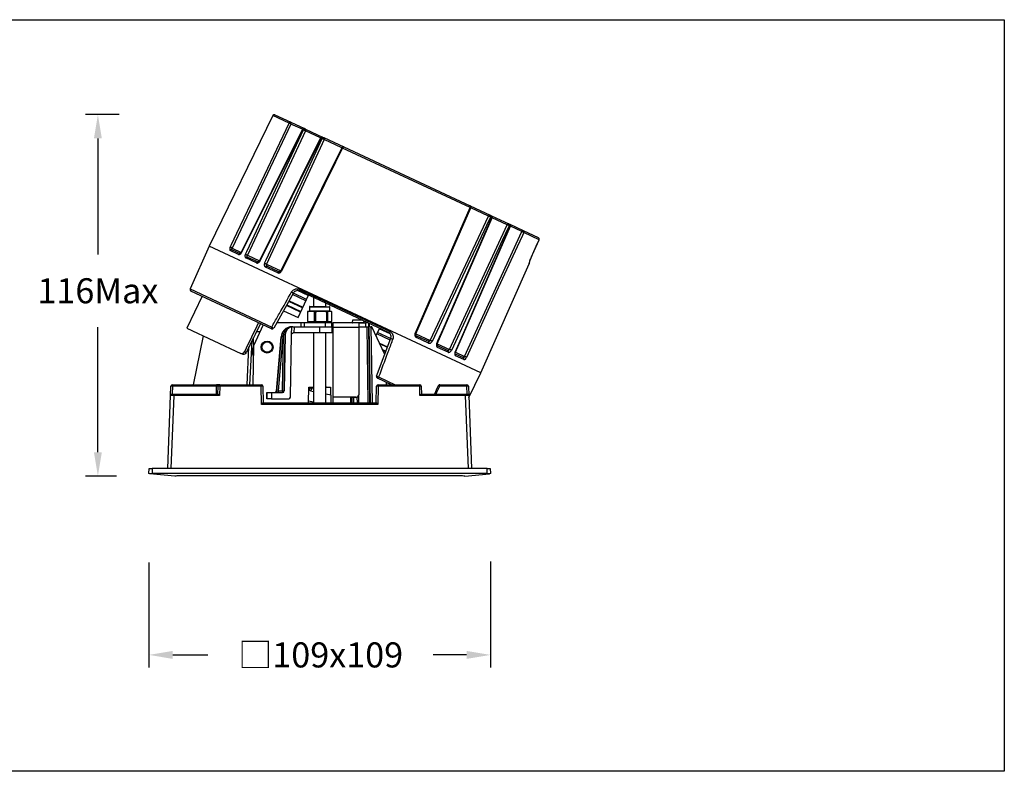
# Model space of a CAD drawing. Units: millimetres. Extents: x -2844 to -323, y -604 to 498.
# Drawn here: x -1229 to -915, y -41 to 199 of the extents above; entities that cross this region are included whole.
import ezdxf

# ---------------------------------------------------------------- set-up
doc = ezdxf.new("R2010")
doc.units = ezdxf.units.MM
doc.header["$PDSIZE"] = -1
doc.layers.add('方框', color=1, linetype='Continuous', plot=False)
doc.dimstyles.new('SCALE 6', dxfattribs={"dimtxt": 8, "dimasz": 7.6, "dimexe": 4, "dimexo": 0, "dimgap": 7.6, "dimtad": 0, "dimtih": 1, "dimtoh": 1, "dimdec": 0, "dimdsep": 46, "dimtxsty": 'Standard', "dimcen": 0.09, "dimadec": 0, "dimazin": 0, "dimtfac": 1, "dimtdec": 4, "dimtofl": 0, "dimtmove": 0, "dimatfit": 3, "dimfxl": 1, "dimtolj": 1, "dimtzin": 0, "dimarcsym": 0})

# ---------------------------------------------------------------- blocks, each defined once
blk = doc.blocks.new('*D34')
at = {"color": 0, "lineweight": -2}
for p, q in [((-1197.16, 169.12), (-1208, 169.12)), ((-1204, 161.52), (-1204, 124.48)), ((-1204, 61.32), (-1204, 101.28)), ((-1198.02, 53.72), (-1208, 53.72))]:
    blk.add_line(p, q, dxfattribs=at)
at = {"color": 0}
for points in [[(-1202.73, 161.52), (-1205.27, 161.52), (-1204, 169.12)], [(-1205.27, 61.32), (-1202.73, 61.32), (-1204, 53.72)]]:
    blk.add_solid(points, dxfattribs=at)
at = {"layer": 'Defpoints', "color": 0}
for p in [(-1204, 169.12), (-1197.16, 169.12), (-1198.02, 53.72)]:
    blk.add_point(p, dxfattribs=at)
at = {"color": 0, "insert": (-1204, 116.88), "char_height": 8, "attachment_point": 2}
blk.add_mtext('\\A1;116Max', dxfattribs=at)
blk = doc.blocks.new('*D39')
at = {"color": 0, "lineweight": -2}
for p, q in [((-1187.69, 26.11), (-1187.69, -7.39)), ((-1078.64, 26.4), (-1078.64, -7.39)), ((-1180.09, -3.39), (-1168.84, -3.39)), ((-1086.24, -3.39), (-1096.87, -3.39))]:
    blk.add_line(p, q, dxfattribs=at)
at = {"color": 0}
for points in [[(-1180.09, -2.13), (-1180.09, -4.66), (-1187.69, -3.39)], [(-1086.24, -4.66), (-1086.24, -2.13), (-1078.64, -3.39)]]:
    blk.add_solid(points, dxfattribs=at)
at = {"layer": 'Defpoints', "color": 0}
for p in [(-1187.69, 26.11), (-1078.64, 26.4), (-1078.64, -3.39)]:
    blk.add_point(p, dxfattribs=at)
at = {"color": 0, "insert": (-1132.86, 0.61), "char_height": 8, "attachment_point": 2}
blk.add_mtext('\\A1;\\f宋体|b0|i0|c134|p0;□\\Ftxt|c134;109x109', dxfattribs=at)

msp = doc.modelspace()

# ---------------------------------------------------------------- linework, layer by layer
at = {"color": 7, "linetype": 'Continuous', "lineweight": 25}
for p, q in [((-1148.13, 168.84), (-1168.45, 127.17)), ((-1147.47, 169.07), (-1142.33, 166.67)), ((-1142.33, 166.67), (-1138.05, 164.68)), ((-1142.33, 166.13), (-1161.14, 126.51)), ((-1138.7, 164.44), (-1158.2, 125.14)), ((-1137.65, 163.95), (-1156.27, 124.24)), ((-1138.29, 164.25), (-1138.61, 164.4)), ((-1138.05, 164.68), (-1137.73, 164.53)), ((-1137.73, 164.53), (-1132.23, 161.97)), ((-1132.89, 161.73), (-1152.39, 122.43)), ((-1131.7, 161.18), (-1150.14, 121.38)), ((-1132.34, 161.47), (-1132.73, 161.66)), ((-1132.23, 161.97), (-1131.85, 161.79)), ((-1131.85, 161.79), (-1125.45, 158.8)), ((-1126.1, 158.57), (-1145.57, 119.25)), ((-1085.08, 139.44), (-1125.87, 158.46)), ((-1125.45, 158.8), (-1085.09, 139.98)), ((-1102.45, 99.15), (-1084.85, 139.33)), ((-1085.09, 139.98), (-1078.69, 137)), ((-1084.85, 139.33), (-1084.85, 139.33)), ((-1097.89, 97.02), (-1079.25, 136.72)), ((-1095.63, 95.97), (-1078.07, 136.17)), ((-1078.69, 137), (-1078.31, 136.82)), ((-1078.22, 136.24), (-1078.61, 136.42)), ((-1078.31, 136.82), (-1072.81, 134.26)), ((-1078.06, 136.17), (-1078.06, 136.17)), ((-1091.75, 94.15), (-1073.3, 133.94)), ((-1089.82, 93.26), (-1072.26, 133.46)), ((-1072.81, 134.26), (-1072.49, 134.11)), ((-1072.35, 133.5), (-1072.67, 133.65)), ((-1072.49, 134.11), (-1068.21, 132.11)), ((-1068.21, 132.11), (-1063.36, 129.85)), ((-1086.89, 91.89), (-1068.63, 131.76)), ((-1063.12, 129.2), (-1068.02, 131.48)), ((-1168.45, 127.17), (-1174.55, 113.46)), ((-1081.68, 86.71), (-1168.45, 127.17)), ((-1161.12, 125.96), (-1158.53, 124.75)), ((-1159.1, 124.48), (-1161.71, 125.7)), ((-1153.35, 121.8), (-1156.73, 123.37)), ((-1156.18, 123.66), (-1152.84, 122.1)), ((-1065.1, 124.71), (-1065.11, 124.71)), ((-1146.56, 118.63), (-1150.46, 120.45)), ((-1149.98, 120.77), (-1146.12, 118.97)), ((-1081.68, 86.71), (-1066.22, 121.44)), ((-1139.52, 113.34), (-1110.87, 99.98)), ((-1170.69, 111.11), (-1175.56, 100.91)), ((-1148.51, 100.77), (-1174.31, 112.8)), ((-1141.51, 112.2), (-1147.86, 100.98)), ((-1137.58, 109.69), (-1141.82, 111.66)), ((-1137.37, 110.14), (-1141.57, 112.1)), ((-1136.82, 111.32), (-1140.29, 112.94)), ((-1140.07, 104.34), (-1136.73, 111.5)), ((-1111.23, 99.61), (-1139.57, 112.82)), ((-1135.17, 110.77), (-1135.17, 107.9)), ((-1139.27, 106.06), (-1143.79, 108.17)), ((-1138.63, 107.42), (-1143.05, 109.48)), ((-1136.42, 107.75), (-1136.42, 106.52)), ((-1131.17, 107.9), (-1131.17, 108.9)), ((-1129.92, 106.52), (-1129.92, 107.75)), ((-1144.73, 106.51), (-1140.07, 104.34)), ((-1137.07, 106.26), (-1137.07, 103.04)), ((-1136.9, 106.28), (-1137.05, 106.26)), ((-1137.01, 106.26), (-1137.01, 103.03)), ((-1136.54, 106.37), (-1136.9, 106.3)), ((-1134.79, 103.03), (-1134.79, 106.26)), ((-1134.51, 106.26), (-1134.51, 103.03)), ((-1130.9, 103.03), (-1130.9, 106.26)), ((-1130.67, 106.26), (-1130.67, 103.03)), ((-1129.43, 106.3), (-1129.8, 106.37)), ((-1129.28, 103.03), (-1129.28, 106.26)), ((-1129.26, 103.04), (-1129.26, 106.26)), ((-1175.56, 100.91), (-1158.38, 92.9)), ((-1151.18, 102.02), (-1154.32, 95.27)), ((-1139.17, 102.6), (-1146.95, 102.6)), ((-1142.16, 98.91), (-1142.11, 101.36)), ((-1141.7, 101.4), (-1141.69, 101.4)), ((-1141.69, 101.4), (-1141.34, 101.4)), ((-1141.34, 101.4), (-1141.37, 99.4)), ((-1141.34, 101.4), (-1133.15, 101.4)), ((-1138.17, 102.6), (-1139.17, 102.6)), ((-1139.17, 102.6), (-1139.17, 101.4)), ((-1138.17, 102.6), (-1138.17, 101.4)), ((-1131.27, 102.6), (-1138.17, 102.6)), ((-1136.9, 103.03), (-1137.05, 103.03)), ((-1137.01, 103.03), (-1134.79, 103.03)), ((-1136.9, 103.01), (-1136.15, 102.9)), ((-1136.15, 102.9), (-1131.34, 102.9)), ((-1134.67, 102.9), (-1134.67, 102.6)), ((-1134.51, 103.03), (-1130.9, 103.03)), ((-1133.15, 99.4), (-1133.15, 101.4)), ((-1133.15, 101.4), (-1131.27, 101.4)), ((-1131.67, 102.6), (-1131.67, 102.9)), ((-1131.34, 102.9), (-1130.76, 103.04)), ((-1131.34, 102.9), (-1130.18, 102.9)), ((-1131.29, 101.4), (-1131.27, 101.4)), ((-1129.27, 102.6), (-1131.27, 102.6)), ((-1131.27, 101.4), (-1131.27, 102.6)), ((-1131.27, 101.4), (-1129.27, 101.4)), ((-1130.67, 103.03), (-1129.28, 103.03)), ((-1130.18, 102.9), (-1129.43, 103.01)), ((-1129.27, 101.4), (-1129.27, 102.6)), ((-1129.27, 102.6), (-1128.97, 102.6)), ((-1129.27, 101.4), (-1129.2, 101.4)), ((-1129.17, 99.4), (-1129.2, 101.4)), ((-1129.2, 101.4), (-1128.97, 101.4)), ((-1128.97, 102.6), (-1128.97, 101.28)), ((-1120.57, 102.6), (-1128.97, 102.6)), ((-1128.97, 101.28), (-1120.57, 101.28)), ((-1128.97, 101.28), (-1128.97, 78.9)), ((-1122.69, 103.5), (-1122.76, 102.71)), ((-1119.57, 103.5), (-1122.69, 103.5)), ((-1120.57, 101.28), (-1120.57, 102.6)), ((-1120.57, 102.6), (-1118.54, 102.6)), ((-1120.57, 101.4), (-1118.54, 101.4)), ((-1120.57, 79.9), (-1120.57, 101.28)), ((-1118.97, 102.71), (-1119.02, 103.24)), ((-1118.54, 102.6), (-1118.54, 101.4)), ((-1117.64, 102.6), (-1118.54, 102.6)), ((-1118.54, 101.4), (-1117.57, 101.4)), ((-1117.71, 77.1), (-1118.04, 101.4)), ((-1117.57, 101.4), (-1117.37, 101.4)), ((-1117.55, 101.4), (-1117.23, 77.1)), ((-1117.37, 102.47), (-1117.37, 101.4)), ((-1116.94, 77.1), (-1117.37, 101.4)), ((-1116.87, 101.4), (-1116.44, 77.1)), ((-1116.52, 101.4), (-1116.87, 101.4)), ((-1112.39, 92.55), (-1116.52, 101.4)), ((-1114.07, 100.93), (-1115.19, 98.54)), ((-1110.64, 99.11), (-1114.16, 100.75)), ((-1170.4, 98.51), (-1173.57, 82.9)), ((-1154.4, 97.69), (-1154.32, 95.14)), ((-1152.12, 99.8), (-1153.37, 99.8)), ((-1146.96, 80.85), (-1145.44, 98.2)), ((-1145.44, 98.2), (-1146.96, 80.85)), ((-1144.94, 98.17), (-1146.45, 80.89)), ((-1145.44, 98.2), (-1145.44, 98.2)), ((-1145.02, 80.89), (-1144.71, 98.94)), ((-1144.2, 98.94), (-1144.52, 80.89)), ((-1144.5, 80.89), (-1144.19, 98.94)), ((-1144.19, 98.94), (-1144.2, 98.94)), ((-1142.5, 78.89), (-1142.16, 98.91)), ((-1141.37, 99.4), (-1141.65, 99.4)), ((-1133.15, 99.4), (-1141.37, 99.4)), ((-1135.17, 99.4), (-1135.17, 77.1)), ((-1129.17, 99.4), (-1133.15, 99.4)), ((-1131.17, 77.1), (-1131.17, 99.4)), ((-1114.98, 85.64), (-1110.46, 97.72)), ((-1110.68, 97.14), (-1114.92, 99.12)), ((-1110.5, 97.61), (-1114.71, 99.57)), ((-1102.32, 98.54), (-1098.45, 96.74)), ((-1098.39, 96.17), (-1102.29, 97.99)), ((-1156.34, 82.9), (-1155.74, 94.96)), ((-1154.83, 96.81), (-1155.54, 82.9)), ((-1154.32, 95.27), (-1154.54, 82.9)), ((-1111.55, 94.79), (-1113.96, 95.92)), ((-1095.59, 95.41), (-1092.26, 93.85)), ((-1092.13, 93.25), (-1095.5, 94.82)), ((-1157.79, 92.63), (-1158.38, 92.9)), ((-1157.2, 93.44), (-1156.62, 93.17)), ((-1112.08, 93.38), (-1112.98, 93.8)), ((-1089.91, 92.75), (-1087.32, 91.55)), ((-1087.14, 90.92), (-1089.75, 92.14)), ((-1110.18, 82.9), (-1114.72, 85.01)), ((-1085.53, 78.81), (-1081.68, 86.71)), ((-1180.78, 79.42), (-1180.66, 82.42)), ((-1180.16, 82.41), (-1180.26, 79.9)), ((-1180.16, 82.9), (-1180.16, 82.41)), ((-1180.16, 82.9), (-1166.1, 82.9)), ((-1166.1, 82.41), (-1180.16, 82.41)), ((-1166.14, 79.9), (-1166.1, 82.41)), ((-1166.1, 82.41), (-1166.1, 82.9)), ((-1165.1, 82.9), (-1166.1, 82.9)), ((-1165.64, 79.9), (-1165.6, 82.41)), ((-1165.1, 82.42), (-1165.15, 79.42)), ((-1165.1, 82.42), (-1165.1, 82.9)), ((-1165.1, 82.9), (-1151.82, 82.9)), ((-1151.82, 82.42), (-1165.1, 82.42)), ((-1151.82, 82.42), (-1151.82, 82.9)), ((-1151.72, 76.62), (-1151.82, 82.42)), ((-1151.32, 82.41), (-1151.23, 77.1)), ((-1136.75, 77.1), (-1136.67, 82.1)), ((-1136.67, 82.1), (-1135.17, 82.1)), ((-1136.22, 81.78), (-1136.59, 81.13)), ((-1135.59, 81.78), (-1136.22, 81.78)), ((-1135.59, 81.78), (-1136.02, 81.02)), ((-1131.17, 82.1), (-1129.67, 82.1)), ((-1129.66, 81.84), (-1131.02, 82.1)), ((-1129.67, 82.1), (-1129.58, 77.1)), ((-1115.1, 77.1), (-1115.01, 82.41)), ((-1114.51, 82.42), (-1114.61, 76.62)), ((-1114.51, 82.9), (-1101.23, 82.9)), ((-1114.51, 82.9), (-1114.51, 82.42)), ((-1101.23, 82.42), (-1114.51, 82.42)), ((-1111.79, 82.9), (-1111.81, 83.66)), ((-1110.75, 83.17), (-1111.8, 83.36)), ((-1101.23, 82.9), (-1101.23, 82.42)), ((-1101.18, 79.42), (-1101.23, 82.42)), ((-1100.73, 82.41), (-1100.69, 79.9)), ((-1094.79, 82.9), (-1094.79, 82.41)), ((-1094.79, 82.9), (-1086.17, 82.9)), ((-1086.17, 82.41), (-1094.79, 82.41)), ((-1086.17, 82.9), (-1086.17, 82.41)), ((-1086.07, 79.9), (-1086.17, 82.41)), ((-1085.67, 82.42), (-1085.55, 79.42)), ((-1181.67, 56.1), (-1180.78, 79.42)), ((-1179.78, 79.42), (-1180.67, 56.1)), ((-1180.28, 79.9), (-1179.78, 79.9)), ((-1179.78, 79.9), (-1165.64, 79.9)), ((-1179.78, 79.42), (-1179.78, 79.9)), ((-1165.15, 79.42), (-1179.78, 79.42)), ((-1150.05, 80.4), (-1150.09, 78.4)), ((-1150.06, 78.4), (-1150.03, 80.4)), ((-1150.03, 80.4), (-1150.05, 80.4)), ((-1150.03, 80.4), (-1148.52, 80.4)), ((-1148.52, 80.4), (-1148.56, 78.4)), ((-1148.52, 80.4), (-1145, 80.4)), ((-1146.96, 80.85), (-1146.96, 80.85)), ((-1146.45, 80.89), (-1145.02, 80.89)), ((-1144.52, 80.89), (-1144.5, 80.89)), ((-1136.59, 81.13), (-1136.66, 80.99)), ((-1136.59, 81.13), (-1136.02, 81.02)), ((-1136.02, 81.02), (-1136.09, 80.89)), ((-1136.09, 80.89), (-1135.17, 80.71)), ((-1131.17, 79.97), (-1129.51, 79.67)), ((-1123.17, 78.9), (-1128.97, 78.9)), ((-1128.97, 78.9), (-1128.97, 77.1)), ((-1123.17, 77.1), (-1123.17, 78.9)), ((-1121.57, 78.9), (-1123.17, 78.9)), ((-1121.57, 78.83), (-1123.17, 78.83)), ((-1122.79, 77.1), (-1122.76, 78.83)), ((-1121.57, 78.83), (-1121.57, 78.9)), ((-1120.78, 79.21), (-1120.74, 77.1)), ((-1120.57, 79.83), (-1120.57, 79.9)), ((-1086.55, 79.42), (-1101.18, 79.42)), ((-1100.69, 79.9), (-1086.55, 79.9)), ((-1086.55, 79.9), (-1086.05, 79.9)), ((-1086.55, 79.9), (-1086.55, 79.42)), ((-1085.66, 56.1), (-1086.55, 79.42)), ((-1085.55, 79.42), (-1084.66, 56.1)), ((-1114.61, 76.62), (-1151.72, 76.62)), ((-1151.23, 77.1), (-1115.1, 77.1)), ((-1150.09, 78.4), (-1150.06, 78.4)), ((-1148.56, 78.4), (-1150.06, 78.4)), ((-1148.56, 78.4), (-1143, 78.4)), ((-1136.74, 77.76), (-1135.17, 77.46)), ((-1187.69, 54.49), (-1187.67, 56.1)), ((-1187.4, 54.46), (-1187.69, 54.49)), ((-1187.67, 56.1), (-1186.67, 56.1)), ((-1179.47, 53.72), (-1187.4, 54.46)), ((-1186.67, 56.1), (-1186.69, 54.49)), ((-1079.64, 54.49), (-1186.69, 54.49)), ((-1079.67, 56.1), (-1186.67, 56.1)), ((-1087.57, 53.74), (-1178.77, 53.74)), ((-1086.86, 53.72), (-1078.93, 54.46)), ((-1079.64, 54.49), (-1079.67, 56.1)), ((-1079.67, 56.1), (-1078.67, 56.1)), ((-1078.64, 54.49), (-1078.93, 54.46)), ((-1078.67, 56.1), (-1078.64, 54.49))]:
    msp.add_line(p, q, dxfattribs=at)
at = {"color": 8, "linetype": 'Continuous', "lineweight": 25}
for p, q in [((-1142.94, 166.42), (-1148.13, 168.84)), ((-1138.7, 164.44), (-1142.33, 166.13)), ((-1132.89, 161.73), (-1137.65, 163.95)), ((-1126.1, 158.57), (-1131.7, 161.18)), ((-1079.25, 136.72), (-1084.85, 139.33)), ((-1073.3, 133.94), (-1078.07, 136.17)), ((-1068.63, 131.76), (-1072.26, 133.46)), ((-1063.12, 129.2), (-1063.12, 129.2)), ((-1161.14, 126.51), (-1158.21, 125.15)), ((-1156.27, 124.24), (-1152.4, 122.44)), ((-1150.14, 121.38), (-1145.58, 119.26)), ((-1066.22, 121.44), (-1066.25, 121.45)), ((-1174.55, 113.46), (-1148.48, 101.3)), ((-1143.7, 108.35), (-1139.18, 106.24)), ((-1142.96, 109.65), (-1138.55, 107.6)), ((-1136.42, 107.75), (-1131.19, 107.75)), ((-1131.19, 107.75), (-1129.92, 107.75)), ((-1129.8, 106.37), (-1136.54, 106.37)), ((-1136.42, 106.52), (-1135.74, 106.52)), ((-1135.74, 106.52), (-1129.92, 106.52)), ((-1122.76, 102.71), (-1118.97, 102.71)), ((-1117.57, 102.56), (-1117.57, 101.4)), ((-1102.44, 99.14), (-1097.89, 97.02)), ((-1114.09, 96.2), (-1111.49, 94.98)), ((-1095.62, 95.96), (-1091.75, 94.15)), ((-1113.11, 94.08), (-1112.01, 93.57)), ((-1089.81, 93.25), (-1086.89, 91.89)), ((-1114.33, 85.38), (-1109.02, 82.9)), ((-1122.29, 77.1), (-1122.26, 78.83)), ((-1121.27, 78.87), (-1121.24, 77.1))]:
    msp.add_line(p, q, dxfattribs=at)
at = {"color": 7, "linetype": 'Continuous', "lineweight": 25, "flags": 128}
for points in [[(-1142.33, 166.13), (-1142.29, 166.22), (-1142.26, 166.31), (-1142.25, 166.4), (-1142.24, 166.48), (-1142.25, 166.55), (-1142.27, 166.6), (-1142.29, 166.65), (-1142.33, 166.67)], [(-1161.74, 126.79), (-1161.32, 127.7), (-1159.6, 131.31), (-1152.74, 145.76), (-1142.94, 166.42)], [(-1138.61, 164.4), (-1139.05, 163.5), (-1140.83, 159.92), (-1147.95, 145.59), (-1158.12, 125.1)], [(-1156.9, 124.54), (-1156.48, 125.44), (-1154.78, 129.06), (-1147.99, 143.55), (-1138.29, 164.25)], [(-1137.65, 163.95), (-1137.62, 164.04), (-1137.59, 164.13), (-1137.58, 164.22), (-1137.59, 164.31), (-1137.61, 164.38), (-1137.64, 164.44), (-1137.68, 164.49), (-1137.73, 164.53)], [(-1132.73, 161.66), (-1133.17, 160.76), (-1134.95, 157.18), (-1142.07, 142.85), (-1152.24, 122.36)], [(-1150.77, 121.67), (-1150.35, 122.58), (-1148.67, 126.21), (-1141.95, 140.73), (-1132.34, 161.47)], [(-1132.73, 161.66), (-1132.68, 161.74), (-1132.63, 161.82), (-1132.56, 161.88), (-1132.5, 161.93), (-1132.43, 161.97), (-1132.36, 161.98), (-1132.29, 161.98), (-1132.23, 161.97)], [(-1132.34, 161.47), (-1132.29, 161.56), (-1132.24, 161.63), (-1132.17, 161.7), (-1132.11, 161.75), (-1132.04, 161.78), (-1131.97, 161.8), (-1131.9, 161.8), (-1131.85, 161.79)], [(-1125.87, 158.46), (-1126.31, 157.56), (-1128.09, 153.98), (-1135.19, 139.64), (-1145.34, 119.15)], [(-1125.87, 158.46), (-1125.82, 158.54), (-1125.77, 158.62), (-1125.72, 158.69), (-1125.66, 158.74), (-1125.6, 158.78), (-1125.54, 158.81), (-1125.49, 158.81), (-1125.45, 158.8)], [(-1102.68, 99.25), (-1102.28, 100.17), (-1100.67, 103.83), (-1094.26, 118.49), (-1085.08, 139.44)], [(-1085.08, 139.44), (-1085.05, 139.53), (-1085.02, 139.62), (-1085.01, 139.7), (-1085, 139.78), (-1085.01, 139.85), (-1085.03, 139.91), (-1085.05, 139.96), (-1085.09, 139.98)], [(-1078.61, 136.42), (-1079.04, 135.52), (-1080.74, 131.9), (-1087.54, 117.42), (-1097.26, 96.72)], [(-1095.78, 96.04), (-1095.38, 96.95), (-1093.78, 100.62), (-1087.38, 115.28), (-1078.22, 136.24)], [(-1078.61, 136.42), (-1078.58, 136.51), (-1078.56, 136.6), (-1078.55, 136.69), (-1078.55, 136.78), (-1078.57, 136.85), (-1078.6, 136.92), (-1078.64, 136.97), (-1078.69, 137)], [(-1078.22, 136.24), (-1078.19, 136.33), (-1078.17, 136.42), (-1078.16, 136.51), (-1078.16, 136.59), (-1078.18, 136.67), (-1078.21, 136.73), (-1078.25, 136.78), (-1078.31, 136.82)], [(-1072.67, 133.65), (-1073.09, 132.74), (-1074.77, 129.11), (-1081.5, 114.6), (-1091.12, 93.86)], [(-1089.91, 93.3), (-1089.51, 94.21), (-1087.91, 97.88), (-1081.5, 112.54), (-1072.35, 133.5)], [(-1072.81, 134.26), (-1072.87, 134.27), (-1072.93, 134.27), (-1073, 134.25), (-1073.07, 134.22), (-1073.14, 134.17), (-1073.2, 134.1), (-1073.26, 134.03), (-1073.3, 133.94)], [(-1068.63, 131.76), (-1068.58, 131.85), (-1068.53, 131.93), (-1068.47, 131.99), (-1068.42, 132.05), (-1068.36, 132.09), (-1068.3, 132.11), (-1068.25, 132.12), (-1068.21, 132.11)], [(-1068.02, 131.48), (-1068.43, 130.57), (-1070.1, 126.93), (-1076.76, 112.39), (-1086.28, 91.6)], [(-1065.11, 124.71), (-1064.7, 125.63), (-1063.12, 129.2)], [(-1065.1, 124.71), (-1063.71, 127.85), (-1063.12, 129.2)], [(-1150.46, 120.45), (-1150.42, 120.53), (-1150.36, 120.61), (-1150.3, 120.68), (-1150.24, 120.73), (-1150.17, 120.76), (-1150.1, 120.78), (-1150.04, 120.78), (-1149.98, 120.77)], [(-1146.56, 118.63), (-1146.51, 118.71), (-1146.46, 118.79), (-1146.4, 118.86), (-1146.34, 118.91), (-1146.28, 118.95), (-1146.22, 118.97), (-1146.17, 118.98), (-1146.12, 118.97)], [(-1139.52, 113.34), (-1139.55, 113.25), (-1139.58, 113.16), (-1139.61, 113.08), (-1139.62, 113), (-1139.62, 112.94), (-1139.62, 112.88), (-1139.6, 112.85), (-1139.57, 112.82)], [(-1148.48, 101.3), (-1148.52, 101.21), (-1148.55, 101.12), (-1148.57, 101.04), (-1148.58, 100.96), (-1148.57, 100.89), (-1148.56, 100.84), (-1148.54, 100.8), (-1148.51, 100.77)], [(-1110.87, 99.98), (-1110.92, 99.9), (-1110.97, 99.82), (-1111.02, 99.75), (-1111.07, 99.69), (-1111.11, 99.64), (-1111.16, 99.61), (-1111.2, 99.6), (-1111.23, 99.61)], [(-1102.29, 97.99), (-1102.26, 98.08), (-1102.23, 98.17), (-1102.22, 98.25), (-1102.22, 98.33), (-1102.22, 98.41), (-1102.25, 98.47), (-1102.28, 98.51), (-1102.32, 98.54)], [(-1098.39, 96.17), (-1098.36, 96.26), (-1098.33, 96.35), (-1098.32, 96.44), (-1098.32, 96.52), (-1098.34, 96.59), (-1098.37, 96.66), (-1098.41, 96.71), (-1098.45, 96.74)], [(-1114.72, 85.01), (-1114.68, 85.01), (-1114.64, 85.02), (-1114.59, 85.04), (-1114.53, 85.09), (-1114.48, 85.14), (-1114.43, 85.21), (-1114.38, 85.29), (-1114.33, 85.38)], [(-1095.24, 82.61), (-1095.61, 81.86), (-1096.55, 79.9)]]:
    msp.add_lwpolyline(points, dxfattribs=at)
at = {"color": 7, "linetype": 'Continuous', "lineweight": 25}
for radius in [1.9, 1.65]:
    msp.add_circle((-1149.95, 94.9), radius, dxfattribs=at)
for centre, radius, start, end in [((-1147.68, 168.62), 0.5, 65, 154), ((-1142.5, 166.24), 0.471, 68.8655, 157.5566), ((-1149.09, 152.42), 15.29, 63.7359, 66.2641), ((-1138.26, 164.22), 0.5, 65, 153.5973), ((-1138.18, 164.24), 0.453, 72.9149, 160.437), ((-1137.86, 164.1), 0.452, 73.2499, 160.6438), ((-1145.02, 148.98), 16.68, 63.795, 66.205), ((-1132.44, 161.51), 0.5, 65, 153.5965), ((-1139.06, 146.23), 16.66, 63.7941, 66.2059), ((-1132.09, 161.41), 0.452, 329.4598, 56.9189), ((-1125.66, 158.35), 0.5, 65, 153.6504), ((-1085.3, 139.53), 0.5, 336.3496, 65), ((-1078.82, 136.57), 0.452, 73.0811, 160.5402), ((-1085.97, 121.47), 16.66, 63.7941, 66.2059), ((-1078.52, 136.37), 0.5, 336.4035, 65), ((-1080.03, 118.68), 16.68, 63.795, 66.205), ((-1073.06, 133.88), 0.452, 329.3562, 56.7501), ((-1072.7, 133.65), 0.5, 336.4027, 65), ((-1072.74, 133.73), 0.453, 329.563, 57.0851), ((-1068.43, 131.7), 0.471, 332.4434, 61.1345), ((-1074.78, 117.76), 15.29, 63.7359, 66.2641), ((-1063.58, 129.4), 0.5, 336.1258, 65), ((-1063.58, 129.4), 0.498, 335.7954, 64.8033), ((-1168.02, 112.55), 15.57, 63.7652, 66.2348), ((-1161.28, 125.52), 0.468, 69.5374, 158.0873), ((-1158.67, 124.32), 0.456, 71.9269, 159.8008), ((-1163.74, 109.06), 16.91, 63.8201, 66.1799), ((-1156.3, 123.23), 0.448, 74.3683, 161.3035), ((-1152.93, 121.67), 0.44, 78.3533, 163.3031), ((-1157.56, 106.28), 16.83, 63.8168, 66.1832), ((-1066.67, 121.64), 0.5, 336, 10.557), ((-1174.1, 113.26), 0.5, 156, 245), ((-1140.09, 115.67), 3.74, 237.194, 247.7041), ((-1136.27, 107.75), 0.15, 90, 180), ((-1130.07, 107.75), 0.15, 0, 90), ((-1136.57, 106.52), 0.15, 281.5543, 0), ((-1129.77, 106.52), 0.15, 180, 258.4457), ((-1148.3, 101.23), 0.5, 245, 330.5), ((-1146.5, 104.35), 3.64, 236.991, 247.9923), ((-1122.66, 102.7), 0.1, 175, 270), ((-1119.07, 102.7), 0.1, 270, 5), ((-1145.69, 91.07), 7.14, 84.0026, 88.0322), ((-1147.66, 92.77), 7.01, 65.0139, 69.0906), ((-1144.45, 106.2), 7.26, 268.0182, 271.9818), ((-1108.72, 101.04), 3.74, 242.2959, 252.806), ((-1150.65, 93.49), 4, 156.972, 201.028), ((-1104.68, 81.62), 16.83, 63.8168, 66.1832), ((-1095.87, 95.06), 0.44, 326.6969, 51.6467), ((-1092.51, 93.48), 0.448, 328.6965, 55.6317), ((-1098.58, 78.68), 16.91, 63.8201, 66.1799), ((-1090.15, 92.37), 0.456, 330.1992, 58.0731), ((-1087.55, 91.14), 0.468, 331.9127, 60.4626), ((-1093.16, 77.64), 15.57, 63.7652, 66.2348), ((-1114.51, 85.47), 0.5, 159.5, 245), ((-1113.27, 88.85), 3.64, 242.0077, 253.009), ((-1180.16, 82.4), 0.5, 90, 177.8), ((-1180.56, 75.25), 7.17, 86.8023, 90.7972), ((-1165.1, 82.4), 0.5, 90, 179), ((-1165.28, 79.15), 3.27, 86.8153, 95.5837), ((-1151.82, 82.4), 0.5, 1, 90), ((-1151.64, 79.15), 3.27, 84.4163, 93.1847), ((-1114.51, 82.4), 0.5, 90, 179), ((-1114.69, 79.15), 3.27, 86.8153, 95.5837), ((-1101.23, 82.4), 0.5, 1, 90), ((-1101.05, 79.15), 3.27, 84.4163, 93.1847), ((-1094.79, 82.4), 0.5, 90, 154.2395), ((-1086.17, 82.4), 0.5, 2.2, 90), ((-1085.77, 75.25), 7.17, 89.2028, 93.1977), ((-1180.28, 79.4), 0.5, 90, 177.8), ((-1147.46, 80.9), 0.5, 270.0003, 355.0004), ((-1147.46, 80.9), 0.5, 270.0003, 355.0004), ((-1122.02, 80.77), 24.44, 179.7153, 180.8672), ((-1145.02, 80.9), 0.5, 270.0003, 359.0004), ((-1120.58, 80.77), 24.44, 179.7153, 180.8672), ((-1144.77, 88.15), 7.26, 268.0182, 271.9818), ((-1121.57, 79.9), 0.999, 269.9466, 359.9465), ((-1121.57, 79.83), 0.999, 269.9466, 359.9465), ((-1086.05, 79.4), 0.5, 2.2, 90)]:
    msp.add_arc(centre, radius, start, end, dxfattribs=at)
at = {"color": 8, "linetype": 'Continuous', "lineweight": 25}
for centre, radius, start, end in [((-1136.56, 168.57), 4.65, 242.5018, 243.8761), ((-1137.08, 152.99), 9.7, 63.3545, 64.4204), ((-1128.73, 152.8), 6.34, 63.1636, 65.5201), ((-1087.69, 133.37), 6.6, 64.5384, 66.8017), ((-1082.27, 126.87), 10.21, 65.6114, 66.6244), ((-1070.37, 137.96), 4.88, 246.1493, 247.4593), ((-1156.43, 128.54), 3.83, 242.3592, 243.9515), ((-1156.83, 113.21), 10.24, 63.3868, 64.3622), ((-1066.71, 121.66), 0.5, 335.9979, 1.4312), ((-1148.23, 113.44), 6.4, 63.196, 65.4689), ((-1105.19, 93.38), 6.39, 64.5284, 66.8056), ((-1099.8, 86.75), 10.11, 65.6305, 66.6181), ((-1088.3, 96.92), 3.97, 246.0699, 247.6091), ((-1098.04, 75.98), 7.2, 63.1725, 67.122)]:
    msp.add_arc(centre, radius, start, end, dxfattribs=at)
at = {"color": 7, "linetype": 'Continuous', "lineweight": 25}
for centre, major_axis, ratio, start_param, end_param in [((-1847.32, -1384.64), (1434.66, 2961.99), 0.008121, 1.048659, 1.052273), ((-1827.35, -1343.39), (1394.7, 2879.49), 0.008121, 1.048696, 1.052413), ((-1141.7, 98.9), (-1.66, 1.87), 0.999895, 5.557163, 7.110506), ((-1141.69, 98.9), (-1.64, 1.89), 0.999912, 5.738682, 7.122226), ((-1141.96, 97.9), (-2.26, 2.67), 0.999924, 0.449607, 0.78087), ((-1141.96, 97.9), (2.26, 2.67), 0.999924, 1.854927, 2.18619), ((-1141.96, 97.91), (-1.97, 2.27), 0.999912, 0.437965, 0.769227), ((-1141.71, 98.89), (-1.97, 2.27), 0.999912, 0.777511, 0.83904), ((-1166.1, 82.4), (0.5, 0.009), 0.017429, 6.282577, 7.853068), ((-283.42, 1911.9), (1322.75, 2835.78), 0.015819, 4.017416, 4.018574), ((-1179.78, 79.4), (1, -0.02), 0.019173, 1.571902, 3.141224), ((-1165.15, 79.4), (-0.491, 0.5), 0.019198, 4.731923, 6.264322), ((-1146.45, 80.9), (0.506, 0.044), 0.017293, 3.143547, 4.712822), ((-1145, 80.9), (-0.328, 0.378), 0.999912, 2.42729, 3.980633), ((-1143, 78.9), (-0.328, 0.378), 0.999912, 2.42729, 3.980633), ((-1101.18, 79.4), (0.491, 0.5), 0.019198, 0.018864, 1.551263), ((-1086.55, 79.4), (1, 0.02), 0.019173, 0.000368, 1.569691), ((-1151.72, 76.6), (0.491, 0.5), 0.019198, 0.018864, 1.551263), ((-1114.61, 76.6), (-0.491, 0.5), 0.019198, 4.731923, 6.264322), ((-1186.7, 54.39), (1, 0), 0.093597, 1.569455, 2.354701), ((-1178.77, 53.65), (1, 0), 0.093597, 1.569455, 2.354701), ((-1087.56, 53.65), (1, 0), 0.093597, 0.786891, 1.572137), ((-1079.64, 54.39), (1, 0), 0.093597, 0.786891, 1.572137)]:
    msp.add_ellipse(centre, major_axis=major_axis, ratio=ratio, start_param=start_param, end_param=end_param, dxfattribs=at)
for points, knots in [([(-1161.74, 126.79), (-1161.77, 126.73), (-1161.84, 126.57), (-1161.91, 126.29), (-1161.92, 126.02), (-1161.86, 125.8), (-1161.76, 125.73), (-1161.71, 125.7)], [0, 0, 0, 0, 0.13137, 0.347413, 0.564184, 0.781861, 1, 1, 1, 1]), ([(-1161.12, 125.96), (-1161.14, 125.98), (-1161.19, 126.01), (-1161.23, 126.12), (-1161.22, 126.26), (-1161.19, 126.4), (-1161.15, 126.48), (-1161.14, 126.51)], [0, 0, 0, 0, 0.2173934, 0.4344866, 0.6512654, 0.8679964, 1, 1, 1, 1]), ([(-1159.1, 124.48), (-1159.06, 124.46), (-1158.96, 124.43), (-1158.75, 124.46), (-1158.51, 124.59), (-1158.28, 124.81), (-1158.17, 125), (-1158.12, 125.1)], [0, 0, 0, 0, 0.132885, 0.350582, 0.567667, 0.784082, 1, 1, 1, 1]), ([(-1158.21, 125.15), (-1158.22, 125.13), (-1158.26, 125.05), (-1158.34, 124.94), (-1158.45, 124.83), (-1158.55, 124.77), (-1158.59, 124.77), (-1158.58, 124.76), (-1158.57, 124.76)], [0, 0, 0, 0, 0.073194, 0.312443, 0.520852, 0.742142, 0.961981, 1, 1, 1, 1]), ([(-1156.9, 124.54), (-1156.93, 124.47), (-1157, 124.31), (-1157.05, 124.03), (-1157.03, 123.74), (-1156.92, 123.5), (-1156.79, 123.41), (-1156.73, 123.37)], [0, 0, 0, 0, 0.131388, 0.347444, 0.564213, 0.781876, 1, 1, 1, 1]), ([(-1156.18, 123.66), (-1156.22, 123.68), (-1156.28, 123.72), (-1156.34, 123.84), (-1156.35, 123.99), (-1156.32, 124.13), (-1156.29, 124.21), (-1156.27, 124.24)], [0, 0, 0, 0, 0.217352, 0.434423, 0.65121, 0.867969, 1, 1, 1, 1]), ([(-1066.25, 121.45), (-1066.26, 121.47), (-1066.27, 121.52), (-1066.17, 121.91), (-1065.93, 122.66), (-1065.57, 123.63), (-1065.26, 124.35), (-1065.11, 124.71)], [0, 0, 0, 0, 0.133209, 0.352034, 0.569361, 0.78491, 1, 1, 1, 1]), ([(-1066.22, 121.66), (-1066.22, 121.66), (-1066.22, 121.67), (-1066.18, 121.82), (-1066.09, 122.14), (-1065.91, 122.7), (-1065.64, 123.43), (-1065.36, 124.13), (-1065.17, 124.56), (-1065.1, 124.71)], [0, 0, 0, 0, 0.0462397, 0.1572973, 0.3188849, 0.5070646, 0.7024105, 0.897572, 1, 1, 1, 1]), ([(-1153.35, 121.8), (-1153.31, 121.78), (-1153.18, 121.73), (-1152.94, 121.74), (-1152.67, 121.86), (-1152.41, 122.07), (-1152.3, 122.27), (-1152.24, 122.36)], [0, 0, 0, 0, 0.132885, 0.350582, 0.567667, 0.784082, 1, 1, 1, 1]), ([(-1152.4, 122.44), (-1152.41, 122.42), (-1152.44, 122.35), (-1152.53, 122.24), (-1152.64, 122.15), (-1152.75, 122.1), (-1152.82, 122.09), (-1152.84, 122.1), (-1152.84, 122.1)], [0, 0, 0, 0, 0.056054, 0.240474, 0.423581, 0.603711, 0.802729, 1, 1, 1, 1]), ([(-1150.77, 121.67), (-1150.79, 121.61), (-1150.86, 121.44), (-1150.89, 121.16), (-1150.84, 120.85), (-1150.7, 120.59), (-1150.54, 120.5), (-1150.46, 120.45)], [0, 0, 0, 0, 0.131388, 0.347444, 0.564213, 0.781876, 1, 1, 1, 1]), ([(-1149.98, 120.77), (-1150.02, 120.79), (-1150.1, 120.84), (-1150.18, 120.97), (-1150.2, 121.12), (-1150.18, 121.27), (-1150.15, 121.35), (-1150.14, 121.38)], [0, 0, 0, 0, 0.217352, 0.434423, 0.65121, 0.867969, 1, 1, 1, 1]), ([(-1146.56, 118.63), (-1146.5, 118.61), (-1146.36, 118.55), (-1146.09, 118.55), (-1145.79, 118.66), (-1145.52, 118.86), (-1145.4, 119.05), (-1145.34, 119.15)], [0, 0, 0, 0, 0.132943, 0.350631, 0.5677, 0.784098, 1, 1, 1, 1]), ([(-1145.58, 119.26), (-1145.58, 119.24), (-1145.61, 119.17), (-1145.7, 119.07), (-1145.83, 118.98), (-1145.96, 118.94), (-1146.06, 118.94), (-1146.1, 118.97), (-1146.12, 118.98)], [0, 0, 0, 0, 0.056132, 0.251088, 0.447724, 0.650128, 0.873725, 1, 1, 1, 1]), ([(-1142.12, 112.52), (-1142.1, 112.56), (-1141.95, 112.8), (-1141.58, 113.18), (-1140.93, 113.5), (-1140.2, 113.58), (-1139.74, 113.42), (-1139.52, 113.34)], [0, 0, 0, 0, 0.045637, 0.269732, 0.509319, 0.75445, 1, 1, 1, 1]), ([(-1148.48, 101.3), (-1148.32, 101.59), (-1147.5, 103.04), (-1145.38, 106.78), (-1143.42, 110.23), (-1142.12, 112.52)], [0, 0, 0, 0, 0.07743, 0.387149, 1, 1, 1, 1]), ([(-1139.57, 112.82), (-1139.74, 112.88), (-1140.08, 113), (-1140.62, 112.94), (-1141.11, 112.7), (-1141.39, 112.41), (-1141.5, 112.23), (-1141.51, 112.2)], [0, 0, 0, 0, 0.248177, 0.49529, 0.734398, 0.955254, 1, 1, 1, 1]), ([(-1136.25, 107.9), (-1136.25, 107.9), (-1136.27, 107.9), (-1136.12, 107.9), (-1135.68, 107.9), (-1134.92, 107.9), (-1134.18, 107.9), (-1133.56, 107.9), (-1132.93, 107.9), (-1132.12, 107.9), (-1131.61, 107.9), (-1131.27, 107.9)], [0, 0, 0, 0, 0.034122, 0.126025, 0.294865, 0.463705, 0.55553, 0.647432, 0.739257, 0.83116, 1, 1, 1, 1]), ([(-1137.01, 106.26), (-1137.03, 106.26), (-1137.06, 106.26), (-1137.08, 106.26), (-1137.06, 106.26), (-1137.05, 106.26), (-1137.05, 106.26)], [0, 0, 0, 0, 0.31736, 0.634793, 0.95089, 1, 1, 1, 1]), ([(-1137.01, 106.26), (-1136.64, 106.31), (-1135.9, 106.4), (-1135.16, 106.31), (-1134.79, 106.26)], [0, 0, 0, 0, 0.497596, 1, 1, 1, 1]), ([(-1134.51, 106.26), (-1134.54, 106.26), (-1134.61, 106.26), (-1134.7, 106.26), (-1134.76, 106.26), (-1134.78, 106.26), (-1134.79, 106.26)], [0, 0, 0, 0, 0.31736, 0.634793, 0.95089, 1, 1, 1, 1]), ([(-1134.51, 106.26), (-1133.91, 106.31), (-1132.71, 106.4), (-1131.51, 106.31), (-1130.9, 106.26)], [0, 0, 0, 0, 0.497595, 1, 1, 1, 1]), ([(-1130.67, 106.26), (-1130.68, 106.26), (-1130.71, 106.26), (-1130.77, 106.26), (-1130.83, 106.26), (-1130.88, 106.26), (-1130.9, 106.26)], [0, 0, 0, 0, 0.317098, 0.500005, 0.817071, 1, 1, 1, 1]), ([(-1130.67, 106.26), (-1130.44, 106.31), (-1130.03, 106.4), (-1129.62, 106.32), (-1129.43, 106.28)], [0, 0, 0, 0, 0.5590561, 1, 1, 1, 1]), ([(-1129.26, 106.26), (-1129.26, 106.26), (-1129.26, 106.26), (-1129.27, 106.26), (-1129.28, 106.26), (-1129.28, 106.26)], [0, 0, 0, 0, 0.0202301, 0.8682479, 1, 1, 1, 1]), ([(-1145.16, 99.32), (-1144.99, 99.62), (-1144.63, 100.26), (-1143.75, 100.97), (-1142.78, 101.35), (-1142.19, 101.38), (-1141.95, 101.4)], [0, 0, 0, 0, 0.2477981, 0.5306873, 0.8127502, 1, 1, 1, 1]), ([(-1141.96, 101.4), (-1142.21, 101.38), (-1142.8, 101.35), (-1143.72, 100.98), (-1144.61, 100.29), (-1144.97, 99.65), (-1145.16, 99.32)], [0, 0, 0, 0, 0.196347, 0.464178, 0.731413, 1, 1, 1, 1]), ([(-1142.01, 101.39), (-1142.26, 101.35), (-1142.86, 101.26), (-1143.71, 100.76), (-1144.39, 100), (-1144.6, 99.4), (-1144.7, 99.13)], [0, 0, 0, 0, 0.200879, 0.494531, 0.771019, 1, 1, 1, 1]), ([(-1141.69, 101.4), (-1141.79, 101.39), (-1141.95, 101.39), (-1142.07, 101.37), (-1142.11, 101.36)], [0, 0, 0, 0, 0.631762, 1, 1, 1, 1]), ([(-1137.01, 103.03), (-1137.03, 103.04), (-1137.06, 103.04), (-1137.08, 103.04), (-1137.06, 103.04), (-1137.05, 103.04), (-1137.05, 103.03)], [0, 0, 0, 0, 0.319501, 0.639041, 0.957855, 1, 1, 1, 1]), ([(-1134.51, 103.03), (-1134.54, 103.04), (-1134.61, 103.04), (-1134.7, 103.04), (-1134.76, 103.04), (-1134.78, 103.04), (-1134.79, 103.03)], [0, 0, 0, 0, 0.319501, 0.639041, 0.957855, 1, 1, 1, 1]), ([(-1130.76, 103.04), (-1130.79, 103.04), (-1130.83, 103.04), (-1130.88, 103.04), (-1130.9, 103.03)], [0, 0, 0, 0, 0.638486, 1, 1, 1, 1]), ([(-1130.67, 103.03), (-1130.68, 103.04), (-1130.71, 103.04), (-1130.75, 103.04), (-1130.76, 103.04)], [0, 0, 0, 0, 0.638454, 1, 1, 1, 1]), ([(-1129.26, 103.04), (-1129.26, 103.04), (-1129.26, 103.04), (-1129.27, 103.04), (-1129.28, 103.04), (-1129.28, 103.03)], [0, 0, 0, 0, 0.031278, 0.886891, 1, 1, 1, 1]), ([(-1118.04, 101.4), (-1117.99, 101.4), (-1117.87, 101.4), (-1117.73, 101.4), (-1117.61, 101.4), (-1117.57, 101.4), (-1117.55, 101.4)], [0, 0, 0, 0, 0.249801, 0.499901, 0.748752, 1, 1, 1, 1]), ([(-1117.08, 101.4), (-1117.08, 101.4), (-1117.05, 101.4), (-1116.97, 101.4), (-1116.9, 101.4), (-1116.87, 101.4)], [0, 0, 0, 0, 0.048946, 0.498697, 1, 1, 1, 1]), ([(-1142.16, 98.91), (-1142.15, 98.95), (-1142.14, 99.04), (-1142.08, 99.17), (-1141.98, 99.29), (-1141.82, 99.38), (-1141.71, 99.39), (-1141.65, 99.4)], [0, 0, 0, 0, 0.156992, 0.312511, 0.557753, 0.807182, 1, 1, 1, 1]), ([(-1110.46, 97.72), (-1110.42, 97.88), (-1110.33, 98.2), (-1110.4, 98.69), (-1110.62, 99.13), (-1110.92, 99.44), (-1111.15, 99.56), (-1111.23, 99.61)], [0, 0, 0, 0, 0.205482, 0.413407, 0.633226, 0.869923, 1, 1, 1, 1]), ([(-1110.87, 99.98), (-1110.76, 99.92), (-1110.45, 99.76), (-1110.04, 99.34), (-1109.76, 98.74), (-1109.66, 98.09), (-1109.77, 97.67), (-1109.83, 97.46)], [0, 0, 0, 0, 0.128762, 0.363011, 0.581822, 0.791016, 1, 1, 1, 1]), ([(-1102.68, 99.25), (-1102.7, 99.19), (-1102.77, 99.02), (-1102.79, 98.72), (-1102.71, 98.41), (-1102.55, 98.14), (-1102.38, 98.04), (-1102.29, 97.99)], [0, 0, 0, 0, 0.13137, 0.347413, 0.564184, 0.781861, 1, 1, 1, 1]), ([(-1102.32, 98.54), (-1102.32, 98.55), (-1102.37, 98.56), (-1102.43, 98.63), (-1102.49, 98.77), (-1102.51, 98.94), (-1102.49, 99.07), (-1102.45, 99.13), (-1102.44, 99.14)], [0, 0, 0, 0, 0.057058, 0.336196, 0.554872, 0.749604, 0.95383, 1, 1, 1, 1]), ([(-1109.83, 97.46), (-1109.94, 97.15), (-1110.52, 95.59), (-1112.03, 91.56), (-1113.41, 87.84), (-1114.33, 85.38)], [0, 0, 0, 0, 0.07743, 0.387149, 1, 1, 1, 1]), ([(-1097.89, 97.02), (-1097.91, 96.97), (-1097.97, 96.87), (-1098.09, 96.76), (-1098.23, 96.71), (-1098.36, 96.7), (-1098.43, 96.73), (-1098.45, 96.74)], [0, 0, 0, 0, 0.2169113, 0.433773, 0.6506013, 0.8675691, 1, 1, 1, 1]), ([(-1098.39, 96.17), (-1098.34, 96.15), (-1098.2, 96.1), (-1097.95, 96.1), (-1097.68, 96.22), (-1097.42, 96.43), (-1097.31, 96.63), (-1097.26, 96.72)], [0, 0, 0, 0, 0.132885, 0.350582, 0.567667, 0.784082, 1, 1, 1, 1]), ([(-1095.78, 96.04), (-1095.81, 95.97), (-1095.87, 95.8), (-1095.9, 95.51), (-1095.85, 95.21), (-1095.72, 94.96), (-1095.57, 94.86), (-1095.5, 94.82)], [0, 0, 0, 0, 0.131388, 0.347444, 0.564213, 0.781876, 1, 1, 1, 1]), ([(-1095.59, 95.41), (-1095.6, 95.41), (-1095.61, 95.41), (-1095.64, 95.44), (-1095.68, 95.55), (-1095.69, 95.7), (-1095.67, 95.84), (-1095.63, 95.93), (-1095.62, 95.96)], [0, 0, 0, 0, 0.061199, 0.342085, 0.53392, 0.708397, 0.893321, 1, 1, 1, 1]), ([(-1158.38, 92.9), (-1158.29, 92.87), (-1158.11, 92.82), (-1157.81, 92.87), (-1157.53, 93.02), (-1157.32, 93.22), (-1157.23, 93.38), (-1157.2, 93.44)], [0, 0, 0, 0, 0.217045, 0.434093, 0.651086, 0.868105, 1, 1, 1, 1]), ([(-1156.62, 93.17), (-1156.67, 93.07), (-1156.79, 92.88), (-1157.05, 92.67), (-1157.34, 92.56), (-1157.6, 92.56), (-1157.74, 92.61), (-1157.79, 92.63)], [0, 0, 0, 0, 0.217079, 0.434159, 0.651211, 0.86821, 1, 1, 1, 1]), ([(-1091.75, 94.15), (-1091.78, 94.11), (-1091.83, 94.01), (-1091.94, 93.89), (-1092.06, 93.83), (-1092.17, 93.82), (-1092.23, 93.84), (-1092.26, 93.85)], [0, 0, 0, 0, 0.2169113, 0.433773, 0.6506013, 0.8675691, 1, 1, 1, 1]), ([(-1092.13, 93.25), (-1092.08, 93.23), (-1091.97, 93.19), (-1091.75, 93.21), (-1091.51, 93.34), (-1091.28, 93.56), (-1091.17, 93.76), (-1091.12, 93.86)], [0, 0, 0, 0, 0.132885, 0.350582, 0.567667, 0.784082, 1, 1, 1, 1]), ([(-1089.91, 93.3), (-1089.93, 93.23), (-1090, 93.06), (-1090.05, 92.78), (-1090.02, 92.49), (-1089.93, 92.26), (-1089.81, 92.18), (-1089.75, 92.14)], [0, 0, 0, 0, 0.1313877, 0.3474438, 0.564213, 0.7818757, 1, 1, 1, 1]), ([(-1089.87, 92.73), (-1089.87, 92.73), (-1089.86, 92.72), (-1089.89, 92.76), (-1089.9, 92.86), (-1089.89, 93), (-1089.86, 93.14), (-1089.82, 93.22), (-1089.81, 93.25)], [0, 0, 0, 0, 0.054488, 0.264155, 0.458469, 0.658424, 0.883543, 1, 1, 1, 1]), ([(-1086.89, 91.89), (-1086.91, 91.84), (-1086.96, 91.74), (-1087.06, 91.62), (-1087.17, 91.55), (-1087.26, 91.53), (-1087.3, 91.54), (-1087.32, 91.55)], [0, 0, 0, 0, 0.216879, 0.433711, 0.650519, 0.867493, 1, 1, 1, 1]), ([(-1087.14, 90.92), (-1087.11, 90.91), (-1087.02, 90.88), (-1086.84, 90.92), (-1086.64, 91.07), (-1086.43, 91.3), (-1086.33, 91.5), (-1086.28, 91.6)], [0, 0, 0, 0, 0.132943, 0.350631, 0.5677, 0.784098, 1, 1, 1, 1])]:
    msp.add_open_spline(points, degree=3, knots=knots, dxfattribs=at)
at = {"layer": '方框'}
msp.add_lwpolyline([(-1334.52, -40.56), (-1334.52, 199.44), (-914.52, 199.44), (-914.52, -40.56)], close=True, dxfattribs=at)

# ---------------------------------------------------------------- dimensions: what is measured, and where the dimension line sits
at = {"color": 3}
dim = msp.add_linear_dim(base=(-1204, 169.12), p1=(-1198.02, 53.72), p2=(-1197.16, 169.12), angle=90, text='116Max', dimstyle='SCALE 6', dxfattribs=at)
dim.commit()
dim.dimension.update_dxf_attribs({"geometry": '*D34', "text_midpoint": (-1204, 112.88), "dimtype": 160})
dim = msp.add_linear_dim(base=(-1078.64, -3.39), p1=(-1187.69, 26.11), p2=(-1078.64, 26.4), text='\\f宋体|b0|i0|c134|p0;□\\Ftxt|c134;<>x109', dimstyle='SCALE 6', dxfattribs=at)
dim.commit()
dim.dimension.update_dxf_attribs({"geometry": '*D39', "text_midpoint": (-1132.86, -3.39), "dimtype": 160})

doc.saveas('drawing.dxf')
